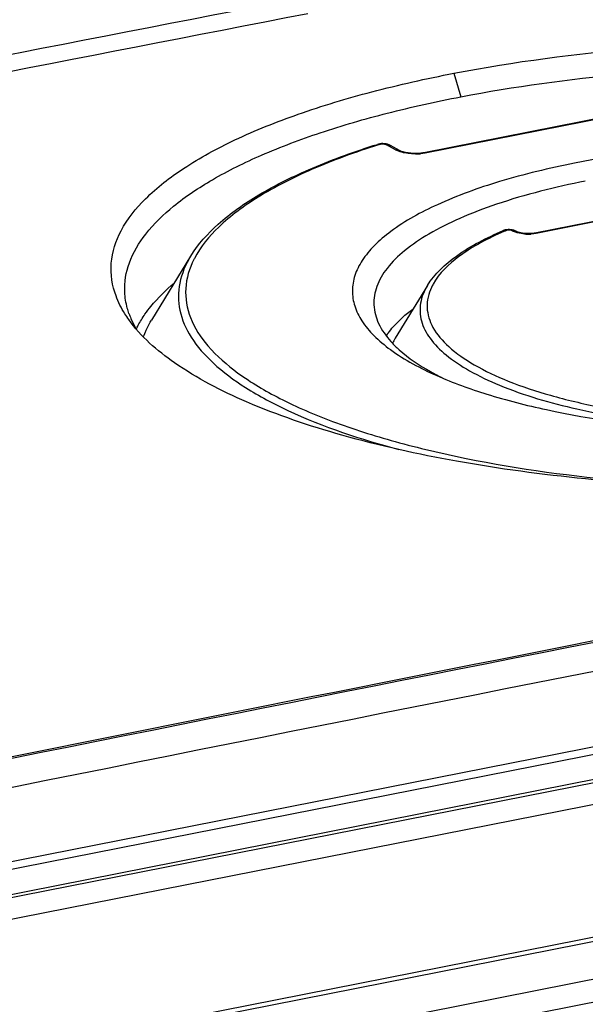
# Model space of a CAD drawing. Units: millimetres. Extents: x -3 to 844, y 0 to 594.
# Drawn here: x 211 to 219, y 477 to 491 of the extents above; entities that cross this region are included whole.
import ezdxf

# ---------------------------------------------------------------- set-up
doc = ezdxf.new("R2010")
doc.units = ezdxf.units.MM
doc.header["$LTSCALE"] = 46.255
doc.layers.get('0').update_dxf_attribs({"linetype": 'CONTINUOUS'})
for name, color, linetype in [('BEZUGSACHSEN', 7, 'CONTINUOUS'), ('FASEN', 7, 'CONTINUOUS'), ('RUNDUNGEN', 7, 'CONTINUOUS')]:
    doc.layers.add(name, color=color, linetype=linetype)

msp = doc.modelspace()

# ---------------------------------------------------------------- linework, layer by layer
at = {"color": 7, "linetype": 'CONTINUOUS'}
for p, q in [((213.5321, 487.4388), (212.9651, 486.5109)), ((246.1444, 481.9151), (199.7947, 472.7626))]:
    msp.add_line(p, q, dxfattribs=at)
at = {"color": 9, "linetype": 'CONTINUOUS'}
msp.add_line((246.1306, 482.2437), (199.7809, 473.0912), dxfattribs=at)
at = {"color": 7, "linetype": 'CONTINUOUS'}
for centre, radius, start, end in [((756.3604, -2232.7851), 2766.8161, 100.5530762, 101.7519788), ((214.0441, 485.8272), 1.2762, 155.34868, 159.73856)]:
    msp.add_arc(centre, radius, start, end, dxfattribs=at)
for points, knots in [([(212.8707, 486.5976), (212.8982, 486.6373), (213.024, 486.8039), (213.1745, 486.9508), (213.297, 487.0541)], [0, 0, 0, 0, 0.2316816, 1, 1, 1, 1]), ([(212.7464, 486.3855), (212.755, 486.4034), (212.7921, 486.4766), (212.8353, 486.5465), (212.8707, 486.5976)], [0, 0, 0, 0, 0.2426561, 1, 1, 1, 1]), ([(212.8842, 486.3595), (212.89, 486.3722), (212.9147, 486.4239), (212.9426, 486.474), (212.9651, 486.5109)], [0, 0, 0, 0, 0.2448884, 1, 1, 1, 1])]:
    msp.add_open_spline(points, degree=3, knots=knots, dxfattribs=at)
at = {"layer": 'BEZUGSACHSEN', "color": 7, "linetype": 'CONTINUOUS'}
msp.add_line((216.9614, 487.0142), (216.4947, 486.2505), dxfattribs=at)
for centre, radius, start, end in [((217.2926, 485.6759), 1.1091, 143.95115, 146.59179), ((217.2789, 485.7704), 0.9195, 148.52548, 153.65952)]:
    msp.add_arc(centre, radius, start, end, dxfattribs=at)
msp.add_open_spline([(216.3959, 486.3285), (216.418, 486.3589), (216.5213, 486.4873), (216.6465, 486.5969), (216.7482, 486.6732)], degree=3, knots=[0, 0, 0, 0, 0.2278563, 1, 1, 1, 1], dxfattribs=at)
at = {"layer": 'FASEN', "color": 9, "linetype": 'CONTINUOUS'}
msp.add_line((217.3446, 490.0911), (217.4436, 489.7502), dxfattribs=at)
at = {"layer": 'FASEN', "color": 7, "linetype": 'CONTINUOUS'}
for centre, radius, start, end in [((213.812, 487.0176), 1.2412, 199.1763, 202.69891), ((213.929, 487.0681), 1.3686, 202.7573, 209.15556), ((217.4724, 487.1379), 1.3983, 221.974, 222.44537), ((218.8075, 488.9882), 3.6899, 240.78269, 242.38663), ((219.0182, 489.3924), 4.1456, 242.39477, 244.39097)]:
    msp.add_arc(centre, radius, start, end, dxfattribs=at)
for points, knots in [([(217.3446, 490.0911), (218.222, 490.2611), (220.0556, 490.497), (222.8386, 490.587), (225.1678, 490.4477), (226.9428, 490.2009), (228.1517, 489.9605), (229.2398, 489.6667), (230.1853, 489.3256), (230.9703, 488.9443), (231.5812, 488.5288), (232.0092, 488.0822), (232.2395, 487.5967), (232.2331, 487.0869), (232.084, 486.7877), (231.9879, 486.6483)], [0, 0, 0, 0, 0.1602594, 0.3307396, 0.4987421, 0.5779331, 0.6519805, 0.7196331, 0.7798671, 0.8319791, 0.875744, 0.9117159, 0.9417704, 0.9696256, 1, 1, 1, 1]), ([(217.4436, 489.7502), (218.2217, 489.9009), (219.8469, 490.1192), (222.3269, 490.2314), (224.8064, 490.1347), (226.7895, 489.8807), (228.2413, 489.5702), (229.1955, 489.3016), (230.0324, 488.9952), (230.7388, 488.6561), (231.3042, 488.2892), (231.7211, 487.8974), (231.9819, 487.4799), (232.0386, 487.1784), (232.0347, 487.0384)], [0, 0, 0, 0, 0.1515321, 0.3128894, 0.4741234, 0.6253771, 0.6944473, 0.7578265, 0.8147388, 0.8646428, 0.9073348, 0.9431339, 0.9732104, 1, 1, 1, 1]), ([(212.4524, 486.8637), (212.397, 487.0132), (212.3453, 487.3463), (212.5126, 487.8522), (212.8917, 488.3203), (213.4594, 488.7565), (214.2079, 489.1606), (215.1238, 489.5259), (216.1861, 489.8441), (216.9461, 490.0142), (217.3446, 490.0911)], [0, 0, 0, 0, 0.0743352, 0.1511375, 0.2414172, 0.3514086, 0.483224, 0.6370111, 0.8106451, 1, 1, 1, 1]), ([(212.5788, 486.9202), (212.5722, 487.0627), (212.6244, 487.3706), (212.8835, 487.7993), (213.3027, 488.2028), (213.8738, 488.5819), (214.5895, 488.9333), (215.4383, 489.2515), (216.4029, 489.5301), (217.0868, 489.6814), (217.4436, 489.7502)], [0, 0, 0, 0, 0.0717502, 0.1521877, 0.2479168, 0.3621004, 0.4955639, 0.6480246, 0.8173151, 1, 1, 1, 1]), ([(227.5423, 485.8064), (227.7349, 485.8963), (228.0744, 486.0803), (228.4819, 486.4117), (228.6911, 486.7297), (228.7461, 486.9842), (228.7338, 487.2358), (228.5768, 487.5593), (228.2179, 487.8943), (227.7028, 488.1998), (227.0392, 488.4709), (226.2435, 488.7016), (225.3367, 488.8852), (224.344, 489.0163), (222.9326, 489.1161), (221.1664, 489.093), (219.7637, 488.9211), (219.0918, 488.7885)], [0, 0, 0, 0, 0.0524366, 0.094809, 0.1286319, 0.1436478, 0.1583623, 0.1900381, 0.229156, 0.2780434, 0.3370741, 0.4055528, 0.4821472, 0.5651078, 0.6524051, 0.8310376, 1, 1, 1, 1]), ([(219.0918, 488.7885), (218.7257, 488.7162), (218.0505, 488.5543), (217.1535, 488.2321), (216.5467, 487.903), (216.1956, 487.608), (216.0149, 487.3926), (215.9021, 487.169), (215.8626, 486.9388), (215.9001, 486.709), (216.0112, 486.4867), (216.1904, 486.2739), (216.5395, 485.9841), (216.8622, 485.8139), (217.096, 485.7099)], [0, 0, 0, 0, 0.1951769, 0.3624575, 0.4977082, 0.553258, 0.6014703, 0.6438223, 0.6827671, 0.72157, 0.763534, 0.8111964, 0.8661073, 1, 1, 1, 1]), ([(219.2482, 488.528), (218.814, 488.4423), (218.1974, 488.2891), (217.4487, 488.005), (216.9996, 487.7824), (216.6411, 487.5427), (216.3781, 487.2879), (216.2155, 487.0177), (216.1828, 486.8239), (216.187, 486.7341)], [0, 0, 0, 0, 0.3531379, 0.5050462, 0.6382902, 0.752292, 0.8479094, 0.9282938, 1, 1, 1, 1]), ([(212.6397, 486.6099), (212.6308, 486.6354), (212.5995, 486.7363), (212.5824, 486.8416), (212.5788, 486.9202)], [0, 0, 0, 0, 0.25543, 1, 1, 1, 1]), ([(212.636, 486.5227), (212.6164, 486.5503), (212.5445, 486.6578), (212.4855, 486.7742), (212.4524, 486.8637)], [0, 0, 0, 0, 0.2619839, 1, 1, 1, 1]), ([(216.187, 486.7341), (216.1912, 486.6418), (216.2445, 486.4448), (216.3621, 486.2813), (216.4328, 486.2027)], [0, 0, 0, 0, 0.4665577, 1, 1, 1, 1]), ([(225.2891, 484.244), (224.6245, 484.1719), (223.2775, 484.0753), (221.26, 484.0648), (219.2861, 484.186), (217.4381, 484.4341), (215.7925, 484.7977), (214.4136, 485.2625), (213.3537, 485.8059), (212.8122, 486.2748), (212.636, 486.5227)], [0, 0, 0, 0, 0.1519629, 0.3066884, 0.4583047, 0.6011521, 0.7300873, 0.8408957, 0.9308766, 1, 1, 1, 1]), ([(216.4405, 486.1942), (216.476, 486.1554), (216.6456, 485.9896), (216.8457, 485.8578), (217.0064, 485.7678)], [0, 0, 0, 0, 0.2220362, 1, 1, 1, 1]), ([(217.096, 485.7099), (217.3323, 485.6048), (217.856, 485.4158), (219.054, 485.1119), (220.7581, 484.8892), (222.8929, 484.854), (224.3433, 484.989), (225.0499, 485.104)], [0, 0, 0, 0, 0.096235, 0.2066292, 0.4594968, 0.7335777, 1, 1, 1, 1])]:
    msp.add_open_spline(points, degree=3, knots=knots, dxfattribs=at)
at = {"layer": 'RUNDUNGEN', "color": 7, "linetype": 'CONTINUOUS'}
for p, q in [((219.7148, 489.4939), (216.9089, 488.9398)), ((216.2517, 489.0651), (216.2379, 489.0613)), ((216.5578, 488.9724), (216.4287, 489.0446)), ((216.9089, 488.9398), (216.8936, 488.9371)), ((221.4267, 488.3497), (218.5168, 487.7751)), ((218.0721, 487.8151), (218.061, 487.8108)), ((218.1493, 487.8257), (218.1288, 487.8255)), ((218.2111, 487.8163), (218.1908, 487.8212)), ((218.2523, 487.7986), (218.2481, 487.8009)), ((218.4653, 487.7685), (218.4419, 487.7674)), ((218.4866, 487.7705), (218.4653, 487.7685)), ((219.7207, 480.2865), (197.1584, 475.8312))]:
    msp.add_line(p, q, dxfattribs=at)
at = {"layer": 'RUNDUNGEN', "color": 9, "linetype": 'CONTINUOUS'}
for p, q in [((219.737, 489.4895), (216.9311, 488.9354)), ((216.4981, 488.9811), (216.3691, 489.0533)), ((221.4489, 488.3454), (218.539, 487.7708)), ((218.1926, 487.8073), (218.1885, 487.8096)), ((243.5632, 485.107), (197.2135, 475.9545)), ((199.2761, 473.6063), (245.6258, 482.7588)), ((199.3357, 473.5558), (245.6853, 482.7083)), ((219.4265, 479.8646), (196.9135, 475.4191)), ((196.9135, 475.3787), (219.4265, 479.8243)), ((197.0293, 475.0847), (219.5942, 479.5405))]:
    msp.add_line(p, q, dxfattribs=at)
at = {"layer": 'RUNDUNGEN', "color": 7, "linetype": 'CONTINUOUS'}
for points in [[(216.3173, 489.0716), (216.2945, 489.0712), (216.2725, 489.069), (216.2517, 489.0651)], [(216.3858, 489.062), (216.3634, 489.0671), (216.3405, 489.0703), (216.3173, 489.0716)], [(216.429, 489.0444), (216.4077, 489.0546), (216.3858, 489.062)], [(216.6123, 488.9515), (216.586, 488.9599), (216.5668, 488.9678), (216.5579, 488.9723)], [(216.8334, 488.9306), (216.7981, 488.9294), (216.7604, 488.9299), (216.7206, 488.9325), (216.6814, 488.9372), (216.6446, 488.9437), (216.6123, 488.9515)], [(216.8936, 488.9371), (216.8653, 488.9332), (216.8334, 488.9306)], [(218.1288, 487.8255), (218.109, 487.8236), (218.09, 487.8202), (218.0721, 487.8151)], [(218.1908, 487.8212), (218.1701, 487.8243), (218.1493, 487.8257)], [(218.2483, 487.8008), (218.231, 487.8092), (218.2111, 487.8163)], [(218.2932, 487.7833), (218.2753, 487.7888), (218.2617, 487.794), (218.253, 487.7982), (218.2523, 487.7986)], [(218.4419, 487.7674), (218.4169, 487.7673), (218.3908, 487.7683), (218.3645, 487.7705), (218.3388, 487.7738), (218.3147, 487.7782), (218.2932, 487.7833)], [(218.5168, 487.7751), (218.5057, 487.7731), (218.4866, 487.7705)]]:
    msp.add_lwpolyline(points, dxfattribs=at)
at = {"layer": 'RUNDUNGEN', "color": 9, "linetype": 'CONTINUOUS'}
for centre, radius, start, end in [((740.4605, -2223.8198), 2765.3554, 100.9515132, 101.1614023), ((740.5685, -2223.9147), 2765.2286, 100.9516551, 101.1612438), ((219.8821, 477.5639), 12.0495, 107.42987, 107.5895), ((216.7904, 489.7471), 0.8244, 270.05225, 275.09503), ((220.0041, 483.3384), 4.8609, 112.9744, 113.4962), ((218.4257, 488.4734), 0.7128, 265.25325, 268.33559), ((218.4255, 488.4554), 0.6948, 268.30256, 272.68661), ((214.7501, 486.8011), 1.3118, 152.50561, 153.17731), ((217.7379, 486.6489), 0.793, 150.9178, 154.66459), ((755.9873, -2233.2452), 2767.6062, 100.6278957, 101.7136885)]:
    msp.add_arc(centre, radius, start, end, dxfattribs=at)
at = {"layer": 'RUNDUNGEN', "color": 7, "linetype": 'CONTINUOUS'}
msp.add_arc((756.6552, -2236.805), 2771.2512, 101.01691, 101.4713598, dxfattribs=at)
for points, knots in [([(213.5332, 487.4407), (213.6391, 487.6135), (213.944, 487.9495), (214.5512, 488.3696), (215.3319, 488.7509), (215.9193, 488.9612), (216.2379, 489.0613)], [0, 0, 0, 0, 0.1896358, 0.4173275, 0.6876536, 1, 1, 1, 1]), ([(216.962, 487.0153), (217.0661, 487.1856), (217.4147, 487.5035), (217.8239, 487.7103), (218.061, 487.8108)], [0, 0, 0, 0, 0.4367131, 1, 1, 1, 1])]:
    msp.add_open_spline(points, degree=3, knots=knots, dxfattribs=at)
at = {"layer": 'RUNDUNGEN', "color": 9, "linetype": 'CONTINUOUS'}
for points, knots in [([(216.2408, 489.05), (215.9167, 488.9473), (215.3232, 488.7319), (214.5438, 488.3411), (213.9565, 487.9161), (213.6753, 487.5773), (213.5865, 487.4067)], [0, 0, 0, 0, 0.3203269, 0.593726, 0.8188201, 1, 1, 1, 1]), ([(216.3123, 489.065), (216.302, 489.0651), (216.2885, 489.0642), (216.2756, 489.061), (216.2728, 489.0601)], [0, 0, 0, 0, 0.7781202, 1, 1, 1, 1]), ([(216.3566, 489.0585), (216.3535, 489.0595), (216.3391, 489.0634), (216.324, 489.0649), (216.3123, 489.065)], [0, 0, 0, 0, 0.2195091, 1, 1, 1, 1]), ([(216.657, 488.9327), (216.6436, 488.9348), (216.5963, 488.9434), (216.5495, 488.9567), (216.5181, 488.971)], [0, 0, 0, 0, 0.2822694, 1, 1, 1, 1]), ([(216.7912, 488.9227), (216.7796, 488.9227), (216.7347, 488.9235), (216.6899, 488.9276), (216.657, 488.9327)], [0, 0, 0, 0, 0.2581554, 1, 1, 1, 1]), ([(218.0661, 487.7962), (217.8393, 487.6976), (217.4567, 487.4998), (217.1334, 487.1938), (217.0448, 487.0344)], [0, 0, 0, 0, 0.5755465, 1, 1, 1, 1]), ([(218.1774, 487.8142), (218.174, 487.8152), (218.1584, 487.819), (218.1421, 487.8198), (218.1296, 487.8187)], [0, 0, 0, 0, 0.2192911, 1, 1, 1, 1]), ([(218.3667, 487.763), (218.3513, 487.7643), (218.2978, 487.7706), (218.2444, 487.7831), (218.2093, 487.7989)], [0, 0, 0, 0, 0.2867208, 1, 1, 1, 1]), ([(218.539, 487.7708), (218.5327, 487.7695), (218.5059, 487.7648), (218.4788, 487.7623), (218.4581, 487.7613)], [0, 0, 0, 0, 0.2378607, 1, 1, 1, 1]), ([(213.5321, 487.4388), (213.459, 487.3191), (213.3487, 487.0638), (213.3514, 486.6406), (213.5333, 486.2346), (213.87, 485.8569), (214.3504, 485.5036), (215.2339, 485.0366), (215.9997, 484.7849), (216.5484, 484.6382)], [0, 0, 0, 0, 0.0892011, 0.1723828, 0.2614223, 0.3658807, 0.4910098, 0.6387504, 1, 1, 1, 1]), ([(213.5795, 487.393), (213.5137, 487.2629), (213.4265, 486.9778), (213.5077, 486.521), (213.7887, 486.0974), (214.24, 485.7069), (214.8535, 485.3461), (215.6192, 485.0195), (216.5233, 484.733), (217.9421, 484.4004), (219.9163, 484.1363), (222.3994, 484.05), (224.875, 484.1936), (226.4874, 484.4491), (227.2494, 484.6236)], [0, 0, 0, 0, 0.0286293, 0.0565299, 0.0881888, 0.1265597, 0.1729175, 0.2274656, 0.2897731, 0.3590039, 0.5135184, 0.6801316, 0.8464208, 1, 1, 1, 1]), ([(216.9614, 487.0142), (216.9138, 486.9365), (216.8433, 486.7686), (216.8583, 486.4897), (216.9982, 486.2266), (217.2432, 485.9843), (217.5865, 485.7594), (218.2107, 485.4663), (219.1956, 485.1836), (220.5506, 484.9731), (222.0462, 484.8933), (223.5623, 484.9508), (224.5604, 485.0845), (225.0383, 485.1789)], [0, 0, 0, 0, 0.0298526, 0.0578368, 0.0884967, 0.1252265, 0.1696887, 0.2223409, 0.3506202, 0.5035799, 0.6708678, 0.8404387, 1, 1, 1, 1]), ([(217.0211, 486.9883), (216.9788, 486.8987), (216.9297, 486.695), (217.0317, 486.3787), (217.2819, 486.0965), (217.6589, 485.8397), (218.1575, 485.6084), (218.7666, 485.4074), (219.4712, 485.2419), (220.5416, 485.0707), (221.9698, 484.9779), (223.675, 485.0457), (225.0313, 485.25), (225.9879, 485.5069), (226.4088, 485.6627), (226.6, 485.7483)], [0, 0, 0, 0, 0.0281026, 0.0565175, 0.0906006, 0.1331899, 0.1850821, 0.2459311, 0.3147281, 0.3900383, 0.553046, 0.7194362, 0.8730864, 0.9406206, 1, 1, 1, 1])]:
    msp.add_open_spline(points, degree=3, knots=knots, dxfattribs=at)
for points in [[(216.2728, 489.0601), (216.2618, 489.0639), (216.249, 489.0647), (216.2379, 489.0613)], [(216.3691, 489.0533), (216.3651, 489.0555), (216.3609, 489.0571), (216.3566, 489.0585)], [(216.3691, 489.0533), (216.3888, 489.0572), (216.4112, 489.0544), (216.4287, 489.0446)], [(216.4981, 488.9811), (216.5178, 488.9849), (216.5402, 488.9822), (216.5577, 488.9724)], [(216.5181, 488.971), (216.5113, 488.9741), (216.5046, 488.9774), (216.4981, 488.9811)], [(216.9311, 488.9354), (216.9088, 488.931), (216.8863, 488.928), (216.8636, 488.926)], [(216.9311, 488.9354), (216.9245, 488.9391), (216.9163, 488.9413), (216.9089, 488.9398)], [(218.1068, 487.8137), (218.092, 487.8174), (218.0751, 487.8168), (218.061, 487.8108)], [(218.1296, 487.8187), (218.1218, 487.818), (218.1139, 487.8167), (218.1068, 487.8137)], [(218.1885, 487.8096), (218.185, 487.8115), (218.1812, 487.813), (218.1774, 487.8142)], [(218.1885, 487.8096), (218.2082, 487.8135), (218.2306, 487.8107), (218.2481, 487.8009)], [(218.1926, 487.8073), (218.2123, 487.8111), (218.2347, 487.8084), (218.2523, 487.7986)], [(218.2093, 487.7989), (218.2037, 487.8014), (218.1981, 487.8042), (218.1926, 487.8073)], [(218.539, 487.7708), (218.5324, 487.7745), (218.5242, 487.7766), (218.5168, 487.7751)]]:
    msp.add_open_spline(points, degree=3, dxfattribs=at)

doc.saveas('drawing.dxf')
